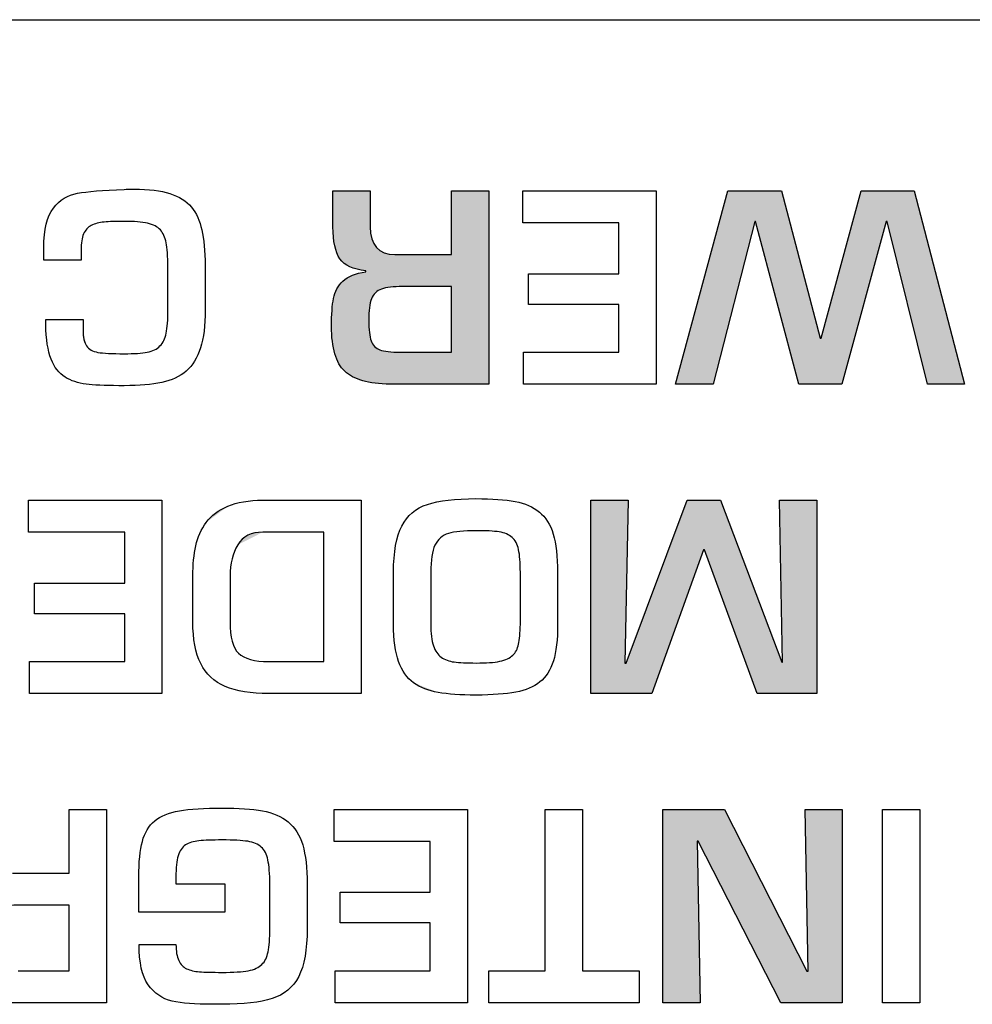
# Model space of a CAD drawing. Units: millimetres. Extents: x 102 to 1817, y -4 to 955.
# Drawn here: x 173 to 183, y 546 to 557 of the extents above; entities that cross this region are included whole.
import ezdxf

# ---------------------------------------------------------------- set-up
doc = ezdxf.new("R2010")
doc.units = ezdxf.units.MM
doc.header["$LTSCALE"] = 0.5
doc.layers.add('Title', color=7, linetype='Continuous')

msp = doc.modelspace()

# ---------------------------------------------------------------- hatches: boundary and pattern name
at = {"layer": 'Title', "transparency": 33554687}
h = msp.add_hatch(color=256, dxfattribs=at)
h.dxf.hatch_style = 2
edge = h.paths.add_edge_path()
edge.add_spline(control_points=[(177.597, 554.307), (177.597, 554.307), (177.061, 554.307), (177.061, 554.307), (176.959, 554.307), (176.881, 554.298), (176.829, 554.279), (176.777, 554.26), (176.74, 554.225), (176.72, 554.173), (176.7, 554.121), (176.69, 554.043), (176.69, 553.939), (176.69, 553.836), (176.698, 553.76), (176.716, 553.712), (176.733, 553.664), (176.766, 553.631), (176.812, 553.614), (176.859, 553.596), (176.933, 553.587), (177.034, 553.587), (177.034, 553.587), (177.597, 553.587), (177.597, 553.587), (177.597, 553.587), (177.597, 554.307), (177.597, 554.307)], knot_values=[0, 0, 0, 0, 1, 1, 1, 2, 2, 2, 3, 3, 3, 4, 4, 4, 5, 5, 5, 6, 6, 6, 7, 7, 7, 8, 8, 8, 9, 9, 9, 9], degree=3, periodic=1)
edge = h.paths.add_edge_path()
edge.add_spline(control_points=[(176.975, 554.657), (176.975, 554.657), (177.597, 554.657), (177.597, 554.657), (177.597, 554.657), (177.597, 555.354), (177.597, 555.354), (177.597, 555.354), (178.004, 555.354), (178.004, 555.354), (178.004, 555.354), (178.004, 553.237), (178.004, 553.237), (178.004, 553.237), (176.923, 553.237), (176.923, 553.237), (176.805, 553.24), (176.705, 553.253), (176.623, 553.275), (176.542, 553.298), (176.477, 553.333), (176.427, 553.379), (176.378, 553.425), (176.342, 553.489), (176.318, 553.571), (176.294, 553.652), (176.282, 553.753), (176.282, 553.873), (176.282, 554.001), (176.289, 554.103), (176.303, 554.177), (176.318, 554.251), (176.352, 554.315), (176.407, 554.367), (176.462, 554.418), (176.545, 554.453), (176.658, 554.469), (176.658, 554.469), (176.658, 554.48), (176.658, 554.48), (176.519, 554.493), (176.424, 554.536), (176.374, 554.611), (176.324, 554.685), (176.298, 554.802), (176.298, 554.96), (176.298, 554.96), (176.298, 555.354), (176.298, 555.354), (176.298, 555.354), (176.706, 555.354), (176.706, 555.354), (176.706, 555.354), (176.706, 554.96), (176.706, 554.96), (176.706, 554.761), (176.796, 554.66), (176.975, 554.657)], knot_values=[0, 0, 0, 0, 1, 1, 1, 2, 2, 2, 3, 3, 3, 4, 4, 4, 5, 5, 5, 6, 6, 6, 7, 7, 7, 8, 8, 8, 9, 9, 9, 10, 10, 10, 11, 11, 11, 12, 12, 12, 13, 13, 13, 14, 14, 14, 15, 15, 15, 16, 16, 16, 17, 17, 17, 18, 18, 18, 19, 19, 19, 19], degree=3, periodic=0)
h = msp.add_hatch(color=256, dxfattribs=at)
h.dxf.hatch_style = 2
edge = h.paths.add_edge_path()
edge.add_spline(control_points=[(180.461, 553.237), (180.461, 553.237), (180.051, 553.237), (180.051, 553.237)], knot_values=[1, 1, 1, 1, 2, 2, 2, 2], degree=3, periodic=0)
edge.add_spline(control_points=[(180.051, 553.237), (180.051, 553.237), (180.622, 555.354), (180.622, 555.354)], knot_values=[2, 2, 2, 2, 3, 3, 3, 3], degree=3, periodic=0)
edge.add_spline(control_points=[(180.622, 555.354), (180.622, 555.354), (181.21, 555.354), (181.21, 555.354)], knot_values=[3, 3, 3, 3, 4, 4, 4, 4], degree=3, periodic=0)
edge.add_spline(control_points=[(181.21, 555.354), (181.21, 555.354), (181.633, 553.74), (181.633, 553.74)], knot_values=[4, 4, 4, 4, 5, 5, 5, 5], degree=3, periodic=0)
edge.add_spline(control_points=[(181.644, 553.74), (181.644, 553.74), (182.083, 555.354), (182.083, 555.354)], knot_values=[6, 6, 6, 6, 7, 7, 7, 7], degree=3, periodic=0)
edge.add_spline(control_points=[(182.083, 555.354), (182.083, 555.354), (182.665, 555.354), (182.665, 555.354)], knot_values=[7, 7, 7, 7, 8, 8, 8, 8], degree=3, periodic=0)
edge.add_spline(control_points=[(182.665, 555.354), (182.665, 555.354), (183.215, 553.237), (183.215, 553.237)], knot_values=[8, 8, 8, 8, 9, 9, 9, 9], degree=3, periodic=0)
edge.add_spline(control_points=[(183.215, 553.237), (183.215, 553.237), (182.808, 553.237), (182.808, 553.237)], knot_values=[9, 9, 9, 9, 10, 10, 10, 10], degree=3, periodic=0)
edge.add_spline(control_points=[(182.808, 553.237), (182.808, 553.237), (182.368, 555.021), (182.368, 555.021)], knot_values=[10, 10, 10, 10, 11, 11, 11, 11], degree=3, periodic=0)
edge.add_spline(control_points=[(182.357, 555.021), (182.357, 555.021), (181.871, 553.237), (181.871, 553.237)], knot_values=[12, 12, 12, 12, 13, 13, 13, 13], degree=3, periodic=0)
edge.add_spline(control_points=[(181.871, 553.237), (181.871, 553.237), (181.401, 553.237), (181.401, 553.237)], knot_values=[13, 13, 13, 13, 14, 14, 14, 14], degree=3, periodic=0)
edge.add_spline(control_points=[(181.401, 553.237), (181.401, 553.237), (180.927, 555.021), (180.927, 555.021)], knot_values=[14, 14, 14, 14, 15, 15, 15, 15], degree=3, periodic=0)
edge.add_spline(control_points=[(180.919, 555.021), (180.919, 555.021), (180.461, 553.237), (180.461, 553.237)], knot_values=[0, 0, 0, 0, 1, 1, 1, 1], degree=3, periodic=0)
h = msp.add_hatch(color=256, dxfattribs=at)
h.dxf.hatch_style = 2
edge = h.paths.add_edge_path()
edge.add_spline(control_points=[(173.599, 553.656), (173.574, 553.693), (173.561, 553.751), (173.561, 553.832)], knot_values=[2, 2, 2, 2, 3, 3, 3, 3], degree=3, periodic=0)
h = msp.add_hatch(color=256, dxfattribs=at)
h.dxf.hatch_style = 2
edge = h.paths.add_edge_path()
edge.add_spline(control_points=[(175.529, 551.617), (175.402, 551.617), (175.311, 551.571), (175.255, 551.478)], knot_values=[1, 1, 1, 1, 2, 2, 2, 2], degree=3, periodic=0)
edge = h.paths.add_edge_path()
edge.add_spline(control_points=[(175.146, 551.901), (175.043, 551.858), (174.965, 551.799), (174.91, 551.724)], knot_values=[8, 8, 8, 8, 9, 9, 9, 9], degree=3, periodic=0)
h = msp.add_hatch(color=256, dxfattribs=at)
h.dxf.hatch_style = 2
edge = h.paths.add_edge_path()
edge.add_spline(control_points=[(180.177, 551.967), (180.177, 551.967), (180.542, 551.967), (180.542, 551.967)], knot_values=[1, 1, 1, 1, 2, 2, 2, 2], degree=3, periodic=0)
edge.add_spline(control_points=[(180.542, 551.967), (180.542, 551.967), (181.214, 550.192), (181.214, 550.192)], knot_values=[2, 2, 2, 2, 3, 3, 3, 3], degree=3, periodic=0)
edge.add_spline(control_points=[(181.222, 550.192), (181.222, 550.192), (181.189, 551.967), (181.189, 551.967)], knot_values=[4, 4, 4, 4, 5, 5, 5, 5], degree=3, periodic=0)
edge.add_spline(control_points=[(181.189, 551.967), (181.189, 551.967), (181.596, 551.967), (181.596, 551.967)], knot_values=[5, 5, 5, 5, 6, 6, 6, 6], degree=3, periodic=0)
edge.add_spline(control_points=[(181.596, 551.967), (181.596, 551.967), (181.596, 549.85), (181.596, 549.85)], knot_values=[6, 6, 6, 6, 7, 7, 7, 7], degree=3, periodic=0)
edge.add_spline(control_points=[(181.596, 549.85), (181.596, 549.85), (180.943, 549.85), (180.943, 549.85)], knot_values=[7, 7, 7, 7, 8, 8, 8, 8], degree=3, periodic=0)
edge.add_spline(control_points=[(180.943, 549.85), (180.943, 549.85), (180.366, 551.423), (180.366, 551.423)], knot_values=[8, 8, 8, 8, 9, 9, 9, 9], degree=3, periodic=0)
edge.add_spline(control_points=[(180.355, 551.423), (180.355, 551.423), (179.79, 549.85), (179.79, 549.85)], knot_values=[10, 10, 10, 10, 11, 11, 11, 11], degree=3, periodic=0)
edge.add_spline(control_points=[(179.79, 549.85), (179.79, 549.85), (179.123, 549.85), (179.123, 549.85)], knot_values=[11, 11, 11, 11, 12, 12, 12, 12], degree=3, periodic=0)
edge.add_spline(control_points=[(179.123, 549.85), (179.123, 549.85), (179.123, 551.967), (179.123, 551.967)], knot_values=[12, 12, 12, 12, 13, 13, 13, 13], degree=3, periodic=0)
edge.add_spline(control_points=[(179.123, 551.967), (179.123, 551.967), (179.53, 551.967), (179.53, 551.967)], knot_values=[13, 13, 13, 13, 14, 14, 14, 14], degree=3, periodic=0)
edge.add_spline(control_points=[(179.53, 551.967), (179.53, 551.967), (179.496, 550.184), (179.496, 550.184)], knot_values=[14, 14, 14, 14, 15, 15, 15, 15], degree=3, periodic=0)
edge.add_spline(control_points=[(179.51, 550.184), (179.51, 550.184), (180.177, 551.967), (180.177, 551.967)], knot_values=[0, 0, 0, 0, 1, 1, 1, 1], degree=3, periodic=0)
h = msp.add_hatch(color=256, dxfattribs=at)
h.dxf.hatch_style = 2
edge = h.paths.add_edge_path()
edge.add_spline(control_points=[(177.398, 550.373), (177.379, 550.431), (177.369, 550.509), (177.369, 550.608)], knot_values=[13, 13, 13, 13, 14, 14, 14, 14], degree=3, periodic=0)
edge = h.paths.add_edge_path()
edge.add_spline(control_points=[(177.45, 549.861), (177.343, 549.88), (177.253, 549.915), (177.18, 549.967)], knot_values=[1, 1, 1, 1, 2, 2, 2, 2], degree=3, periodic=0)
h = msp.add_hatch(color=256, dxfattribs=at)
h.dxf.hatch_style = 2
edge = h.paths.add_edge_path()
edge.add_spline(control_points=[(180.318, 546.463), (180.318, 546.463), (179.912, 546.463), (179.912, 546.463)], knot_values=[1, 1, 1, 1, 2, 2, 2, 2], degree=3, periodic=0)
edge.add_spline(control_points=[(179.912, 546.463), (179.912, 546.463), (179.912, 548.58), (179.912, 548.58)], knot_values=[2, 2, 2, 2, 3, 3, 3, 3], degree=3, periodic=0)
edge.add_spline(control_points=[(179.912, 548.58), (179.912, 548.58), (180.587, 548.58), (180.587, 548.58)], knot_values=[3, 3, 3, 3, 4, 4, 4, 4], degree=3, periodic=0)
edge.add_spline(control_points=[(180.587, 548.58), (180.587, 548.58), (181.487, 546.81), (181.487, 546.81)], knot_values=[4, 4, 4, 4, 5, 5, 5, 5], degree=3, periodic=0)
edge.add_spline(control_points=[(181.501, 546.81), (181.501, 546.81), (181.468, 548.58), (181.468, 548.58)], knot_values=[6, 6, 6, 6, 7, 7, 7, 7], degree=3, periodic=0)
edge.add_spline(control_points=[(181.468, 548.58), (181.468, 548.58), (181.874, 548.58), (181.874, 548.58)], knot_values=[7, 7, 7, 7, 8, 8, 8, 8], degree=3, periodic=0)
edge.add_spline(control_points=[(181.874, 548.58), (181.874, 548.58), (181.874, 546.463), (181.874, 546.463)], knot_values=[8, 8, 8, 8, 9, 9, 9, 9], degree=3, periodic=0)
edge.add_spline(control_points=[(181.874, 546.463), (181.874, 546.463), (181.202, 546.463), (181.202, 546.463)], knot_values=[9, 9, 9, 9, 10, 10, 10, 10], degree=3, periodic=0)
edge.add_spline(control_points=[(181.202, 546.463), (181.202, 546.463), (180.296, 548.232), (180.296, 548.232)], knot_values=[10, 10, 10, 10, 11, 11, 11, 11], degree=3, periodic=0)
edge.add_spline(control_points=[(180.285, 548.232), (180.285, 548.232), (180.318, 546.463), (180.318, 546.463)], knot_values=[0, 0, 0, 0, 1, 1, 1, 1], degree=3, periodic=0)

# ---------------------------------------------------------------- linework, layer by layer
at = {"layer": 'Title'}
for points in [[(111.892, 557.229), (111.892, 557.229), (186.582, 557.229), (186.582, 557.229)], [(173.5, 555.328), (173.606, 555.348), (173.776, 555.361), (174.012, 555.371)], [(174.012, 555.371), (174.036, 555.372), (174.073, 555.374), (174.122, 555.374)], [(174.122, 555.374), (174.28, 555.374), (174.41, 555.357), (174.512, 555.326)], [(176.298, 554.96), (176.298, 554.96), (176.298, 555.354), (176.298, 555.354)], [(176.298, 555.354), (176.298, 555.354), (176.706, 555.354), (176.706, 555.354)], [(176.706, 555.354), (176.706, 555.354), (176.706, 554.96), (176.706, 554.96)], [(177.597, 554.657), (177.597, 554.657), (177.597, 555.354), (177.597, 555.354)], [(177.597, 555.354), (177.597, 555.354), (178.004, 555.354), (178.004, 555.354)], [(178.004, 555.354), (178.004, 555.354), (178.004, 553.237), (178.004, 553.237)], [(178.376, 555.004), (178.376, 555.004), (178.376, 555.354), (178.376, 555.354)], [(178.376, 555.354), (178.376, 555.354), (179.836, 555.354), (179.836, 555.354)], [(179.836, 555.354), (179.836, 555.354), (179.836, 553.237), (179.836, 553.237)], [(180.051, 553.237), (180.051, 553.237), (180.622, 555.354), (180.622, 555.354)], [(180.622, 555.354), (180.622, 555.354), (181.21, 555.354), (181.21, 555.354)], [(181.21, 555.354), (181.21, 555.354), (181.633, 553.74), (181.633, 553.74)], [(181.644, 553.74), (181.644, 553.74), (182.083, 555.354), (182.083, 555.354)], [(182.083, 555.354), (182.083, 555.354), (182.665, 555.354), (182.665, 555.354)], [(182.665, 555.354), (182.665, 555.354), (183.215, 553.237), (183.215, 553.237)], [(173.236, 555.166), (173.306, 555.255), (173.394, 555.309), (173.5, 555.328)], [(174.512, 555.326), (174.614, 555.293), (174.692, 555.244), (174.747, 555.177)], [(173.131, 554.732), (173.131, 554.932), (173.166, 555.077), (173.236, 555.166)], [(174.747, 555.177), (174.802, 555.111), (174.839, 555.027), (174.861, 554.927)], [(173.791, 555.013), (173.736, 555.008), (173.689, 554.996), (173.651, 554.976)], [(174.012, 555.021), (173.92, 555.021), (173.847, 555.018), (173.791, 555.013)], [(174.267, 555), (174.205, 555.014), (174.12, 555.021), (174.012, 555.021)], [(180.919, 555.021), (180.919, 555.021), (180.461, 553.237), (180.461, 553.237)], [(180.927, 555.021), (180.927, 555.021), (180.919, 555.021), (180.919, 555.021)], [(181.401, 553.237), (181.401, 553.237), (180.927, 555.021), (180.927, 555.021)], [(182.357, 555.021), (182.357, 555.021), (181.871, 553.237), (181.871, 553.237)], [(182.368, 555.021), (182.368, 555.021), (182.357, 555.021), (182.357, 555.021)], [(182.808, 553.237), (182.808, 553.237), (182.368, 555.021), (182.368, 555.021)], [(173.651, 554.976), (173.613, 554.957), (173.585, 554.925), (173.566, 554.883)], [(174.407, 554.928), (174.376, 554.962), (174.33, 554.987), (174.267, 555)], [(174.471, 554.787), (174.459, 554.847), (174.438, 554.894), (174.407, 554.928)], [(174.861, 554.927), (174.883, 554.827), (174.895, 554.696), (174.898, 554.536)], [(176.374, 554.611), (176.324, 554.685), (176.298, 554.802), (176.298, 554.96)], [(176.706, 554.96), (176.706, 554.761), (176.796, 554.66), (176.975, 554.657)], [(179.428, 555.004), (179.428, 555.004), (178.376, 555.004), (178.376, 555.004)], [(179.428, 554.447), (179.428, 554.447), (179.428, 555.004), (179.428, 555.004)], [(173.566, 554.883), (173.548, 554.84), (173.539, 554.782), (173.539, 554.709)], [(173.131, 554.594), (173.131, 554.594), (173.131, 554.732), (173.131, 554.732)], [(173.539, 554.709), (173.539, 554.709), (173.539, 554.594), (173.539, 554.594)], [(174.49, 554.518), (174.488, 554.638), (174.482, 554.728), (174.471, 554.787)], [(173.539, 554.594), (173.539, 554.594), (173.131, 554.594), (173.131, 554.594)], [(176.658, 554.48), (176.519, 554.493), (176.424, 554.536), (176.374, 554.611)], [(176.975, 554.657), (176.975, 554.657), (177.597, 554.657), (177.597, 554.657)], [(174.49, 554.052), (174.49, 554.052), (174.49, 554.518), (174.49, 554.518)], [(174.898, 554.536), (174.898, 554.536), (174.898, 554.051), (174.898, 554.051)], [(176.658, 554.469), (176.658, 554.469), (176.658, 554.48), (176.658, 554.48)], [(176.303, 554.177), (176.318, 554.251), (176.352, 554.315), (176.407, 554.367)], [(176.407, 554.367), (176.462, 554.418), (176.545, 554.453), (176.658, 554.469)], [(178.439, 554.111), (178.439, 554.111), (178.439, 554.447), (178.439, 554.447)], [(178.439, 554.447), (178.439, 554.447), (179.428, 554.447), (179.428, 554.447)], [(176.829, 554.279), (176.777, 554.26), (176.74, 554.225), (176.72, 554.173)], [(177.061, 554.307), (176.959, 554.307), (176.881, 554.298), (176.829, 554.279)], [(177.597, 554.307), (177.597, 554.307), (177.061, 554.307), (177.061, 554.307)], [(177.597, 553.587), (177.597, 553.587), (177.597, 554.307), (177.597, 554.307)], [(176.282, 553.873), (176.282, 554.001), (176.289, 554.103), (176.303, 554.177)], [(176.72, 554.173), (176.7, 554.121), (176.69, 554.043), (176.69, 553.939)], [(174.472, 553.796), (174.484, 553.856), (174.49, 553.941), (174.49, 554.052)], [(174.898, 554.051), (174.898, 553.881), (174.881, 553.743), (174.847, 553.634)], [(179.428, 554.111), (179.428, 554.111), (178.439, 554.111), (178.439, 554.111)], [(179.428, 553.587), (179.428, 553.587), (179.428, 554.111), (179.428, 554.111)], [(173.154, 553.947), (173.154, 553.947), (173.561, 553.947), (173.561, 553.947)], [(173.154, 553.831), (173.154, 553.831), (173.154, 553.947), (173.154, 553.947)], [(173.561, 553.947), (173.561, 553.947), (173.561, 553.832), (173.561, 553.832)], [(176.69, 553.939), (176.69, 553.836), (176.698, 553.76), (176.716, 553.712)], [(173.224, 553.48), (173.184, 553.564), (173.161, 553.681), (173.154, 553.831)], [(173.561, 553.832), (173.561, 553.751), (173.574, 553.693), (173.599, 553.656)], [(176.318, 553.571), (176.294, 553.652), (176.282, 553.753), (176.282, 553.873)], [(174.403, 553.656), (174.437, 553.69), (174.46, 553.737), (174.472, 553.796)], [(181.633, 553.74), (181.633, 553.74), (181.644, 553.74), (181.644, 553.74)], [(173.599, 553.656), (173.624, 553.62), (173.666, 553.596), (173.724, 553.586)], [(174.263, 553.588), (174.323, 553.6), (174.369, 553.622), (174.403, 553.656)], [(174.847, 553.634), (174.813, 553.526), (174.761, 553.442), (174.69, 553.381)], [(176.716, 553.712), (176.733, 553.664), (176.766, 553.631), (176.812, 553.614)], [(176.812, 553.614), (176.859, 553.596), (176.933, 553.587), (177.034, 553.587)], [(173.724, 553.586), (173.782, 553.576), (173.878, 553.571), (174.012, 553.571)], [(174.012, 553.571), (174.12, 553.571), (174.203, 553.576), (174.263, 553.588)], [(176.427, 553.379), (176.378, 553.425), (176.342, 553.489), (176.318, 553.571)], [(177.034, 553.587), (177.034, 553.587), (177.597, 553.587), (177.597, 553.587)], [(178.385, 553.237), (178.385, 553.237), (178.385, 553.587), (178.385, 553.587)], [(178.385, 553.587), (178.385, 553.587), (179.428, 553.587), (179.428, 553.587)], [(173.388, 553.3), (173.319, 553.337), (173.264, 553.397), (173.224, 553.48)], [(173.626, 553.233), (173.537, 553.242), (173.458, 553.264), (173.388, 553.3)], [(174.69, 553.381), (174.62, 553.321), (174.53, 553.28), (174.422, 553.256)], [(176.623, 553.275), (176.542, 553.298), (176.477, 553.333), (176.427, 553.379)], [(174.012, 553.221), (173.845, 553.221), (173.716, 553.225), (173.626, 553.233)], [(174.422, 553.256), (174.313, 553.233), (174.176, 553.221), (174.012, 553.221)], [(176.923, 553.237), (176.805, 553.24), (176.705, 553.253), (176.623, 553.275)], [(178.004, 553.237), (178.004, 553.237), (176.923, 553.237), (176.923, 553.237)], [(179.836, 553.237), (179.836, 553.237), (178.385, 553.237), (178.385, 553.237)], [(180.461, 553.237), (180.461, 553.237), (180.051, 553.237), (180.051, 553.237)], [(181.871, 553.237), (181.871, 553.237), (181.401, 553.237), (181.401, 553.237)], [(183.215, 553.237), (183.215, 553.237), (182.808, 553.237), (182.808, 553.237)], [(172.964, 551.617), (172.964, 551.617), (172.964, 551.967), (172.964, 551.967)], [(172.964, 551.967), (172.964, 551.967), (174.425, 551.967), (174.425, 551.967)], [(174.425, 551.967), (174.425, 551.967), (174.425, 549.85), (174.425, 549.85)], [(174.91, 551.724), (174.965, 551.799), (175.043, 551.858), (175.146, 551.901)], [(175.146, 551.901), (175.248, 551.945), (175.376, 551.967), (175.528, 551.967)], [(175.528, 551.967), (175.528, 551.967), (176.607, 551.967), (176.607, 551.967)], [(176.607, 551.967), (176.607, 551.967), (176.607, 549.85), (176.607, 549.85)], [(177.052, 551.684), (177.112, 551.8), (177.205, 551.879), (177.332, 551.921)], [(177.332, 551.921), (177.459, 551.963), (177.636, 551.984), (177.864, 551.984)], [(177.864, 551.984), (178.04, 551.984), (178.183, 551.973), (178.292, 551.953)], [(178.292, 551.953), (178.401, 551.932), (178.49, 551.894), (178.558, 551.837)], [(179.123, 549.85), (179.123, 549.85), (179.123, 551.967), (179.123, 551.967)], [(179.123, 551.967), (179.123, 551.967), (179.53, 551.967), (179.53, 551.967)], [(179.53, 551.967), (179.53, 551.967), (179.496, 550.184), (179.496, 550.184)], [(179.51, 550.184), (179.51, 550.184), (180.177, 551.967), (180.177, 551.967)], [(180.177, 551.967), (180.177, 551.967), (180.542, 551.967), (180.542, 551.967)], [(180.542, 551.967), (180.542, 551.967), (181.214, 550.192), (181.214, 550.192)], [(181.222, 550.192), (181.222, 550.192), (181.189, 551.967), (181.189, 551.967)], [(181.189, 551.967), (181.189, 551.967), (181.596, 551.967), (181.596, 551.967)], [(181.596, 551.967), (181.596, 551.967), (181.596, 549.85), (181.596, 549.85)], [(178.558, 551.837), (178.627, 551.782), (178.678, 551.701), (178.71, 551.596)], [(174.795, 551.467), (174.817, 551.564), (174.855, 551.649), (174.91, 551.724)], [(176.961, 551.177), (176.961, 551.399), (176.991, 551.568), (177.052, 551.684)], [(174.017, 551.617), (174.017, 551.617), (172.964, 551.617), (172.964, 551.617)], [(174.017, 551.06), (174.017, 551.06), (174.017, 551.617), (174.017, 551.617)], [(175.529, 551.617), (175.402, 551.617), (175.311, 551.571), (175.255, 551.478)], [(176.199, 551.617), (176.199, 551.617), (175.529, 551.617), (175.529, 551.617)], [(176.199, 550.2), (176.199, 550.2), (176.199, 551.617), (176.199, 551.617)], [(177.563, 551.603), (177.495, 551.582), (177.446, 551.539), (177.415, 551.475)], [(177.865, 551.633), (177.731, 551.633), (177.63, 551.623), (177.563, 551.603)], [(178.119, 551.619), (178.057, 551.629), (177.972, 551.633), (177.865, 551.633)], [(178.26, 551.56), (178.227, 551.59), (178.18, 551.61), (178.119, 551.619)], [(178.33, 551.426), (178.317, 551.486), (178.294, 551.53), (178.26, 551.56)], [(178.71, 551.596), (178.742, 551.49), (178.758, 551.351), (178.758, 551.177)], [(174.763, 551.137), (174.763, 551.261), (174.774, 551.372), (174.795, 551.467)], [(175.255, 551.478), (175.199, 551.386), (175.171, 551.272), (175.171, 551.137)], [(177.415, 551.475), (177.384, 551.411), (177.369, 551.311), (177.369, 551.176)], [(178.35, 551.176), (178.35, 551.283), (178.344, 551.367), (178.33, 551.426)], [(180.355, 551.423), (180.355, 551.423), (179.79, 549.85), (179.79, 549.85)], [(180.366, 551.423), (180.366, 551.423), (180.355, 551.423), (180.355, 551.423)], [(180.943, 549.85), (180.943, 549.85), (180.366, 551.423), (180.366, 551.423)], [(174.763, 550.637), (174.763, 550.637), (174.763, 551.137), (174.763, 551.137)], [(175.171, 551.137), (175.171, 551.137), (175.171, 550.638), (175.171, 550.638)], [(176.961, 550.607), (176.961, 550.607), (176.961, 551.177), (176.961, 551.177)], [(177.369, 551.176), (177.369, 551.176), (177.369, 550.608), (177.369, 550.608)], [(178.35, 550.608), (178.35, 550.608), (178.35, 551.176), (178.35, 551.176)], [(178.758, 551.177), (178.758, 551.177), (178.758, 550.607), (178.758, 550.607)], [(173.028, 550.724), (173.028, 550.724), (173.028, 551.06), (173.028, 551.06)], [(173.028, 551.06), (173.028, 551.06), (174.017, 551.06), (174.017, 551.06)], [(174.017, 550.724), (174.017, 550.724), (173.028, 550.724), (173.028, 550.724)], [(174.017, 550.2), (174.017, 550.2), (174.017, 550.724), (174.017, 550.724)], [(174.849, 550.178), (174.792, 550.293), (174.763, 550.446), (174.763, 550.637)], [(175.171, 550.638), (175.171, 550.466), (175.202, 550.35), (175.264, 550.29)], [(177.016, 550.2), (176.98, 550.303), (176.961, 550.439), (176.961, 550.607)], [(177.369, 550.608), (177.369, 550.509), (177.379, 550.431), (177.398, 550.373)], [(178.33, 550.39), (178.341, 550.441), (178.348, 550.513), (178.35, 550.608)], [(178.758, 550.607), (178.758, 550.44), (178.743, 550.307), (178.712, 550.207)], [(178.267, 550.269), (178.298, 550.299), (178.319, 550.339), (178.33, 550.39)], [(175.264, 550.29), (175.326, 550.23), (175.437, 550.2), (175.596, 550.2)], [(177.398, 550.373), (177.417, 550.315), (177.446, 550.273), (177.483, 550.247)], [(178.125, 550.203), (178.188, 550.217), (178.236, 550.239), (178.267, 550.269)], [(172.974, 549.85), (172.974, 549.85), (172.974, 550.2), (172.974, 550.2)], [(172.974, 550.2), (172.974, 550.2), (174.017, 550.2), (174.017, 550.2)], [(175.118, 549.927), (174.996, 549.979), (174.907, 550.062), (174.849, 550.178)], [(175.596, 550.2), (175.596, 550.2), (176.199, 550.2), (176.199, 550.2)], [(177.18, 549.967), (177.108, 550.018), (177.053, 550.096), (177.016, 550.2)], [(177.483, 550.247), (177.521, 550.22), (177.568, 550.203), (177.626, 550.195)], [(177.626, 550.195), (177.683, 550.188), (177.763, 550.184), (177.865, 550.184)], [(177.865, 550.184), (177.975, 550.184), (178.062, 550.19), (178.125, 550.203)], [(178.712, 550.207), (178.681, 550.107), (178.632, 550.03), (178.565, 549.976)], [(179.496, 550.184), (179.496, 550.184), (179.51, 550.184), (179.51, 550.184)], [(181.214, 550.192), (181.214, 550.192), (181.222, 550.192), (181.222, 550.192)], [(177.45, 549.861), (177.343, 549.88), (177.253, 549.915), (177.18, 549.967)], [(178.565, 549.976), (178.497, 549.921), (178.409, 549.884), (178.299, 549.864)], [(174.425, 549.85), (174.425, 549.85), (172.974, 549.85), (172.974, 549.85)], [(175.596, 549.85), (175.398, 549.85), (175.239, 549.876), (175.118, 549.927)], [(176.607, 549.85), (176.607, 549.85), (175.596, 549.85), (175.596, 549.85)], [(177.864, 549.833), (177.695, 549.833), (177.557, 549.843), (177.45, 549.861)], [(178.299, 549.864), (178.19, 549.844), (178.045, 549.833), (177.864, 549.833)], [(179.79, 549.85), (179.79, 549.85), (179.123, 549.85), (179.123, 549.85)], [(181.596, 549.85), (181.596, 549.85), (180.943, 549.85), (180.943, 549.85)], [(173.41, 547.882), (173.41, 547.882), (173.41, 548.58), (173.41, 548.58)], [(173.41, 548.58), (173.41, 548.58), (173.818, 548.58), (173.818, 548.58)], [(173.818, 548.58), (173.818, 548.58), (173.818, 546.463), (173.818, 546.463)], [(174.345, 548.454), (174.409, 548.506), (174.499, 548.544), (174.615, 548.565)], [(174.615, 548.565), (174.731, 548.586), (174.888, 548.596), (175.084, 548.596)], [(175.084, 548.596), (175.263, 548.596), (175.41, 548.586), (175.525, 548.565)], [(175.525, 548.565), (175.64, 548.544), (175.735, 548.503), (175.807, 548.444)], [(176.312, 548.23), (176.312, 548.23), (176.312, 548.58), (176.312, 548.58)], [(176.312, 548.58), (176.312, 548.58), (177.772, 548.58), (177.772, 548.58)], [(177.772, 548.58), (177.772, 548.58), (177.772, 546.463), (177.772, 546.463)], [(178.623, 546.813), (178.623, 546.813), (178.623, 548.58), (178.623, 548.58)], [(178.623, 548.58), (178.623, 548.58), (179.031, 548.58), (179.031, 548.58)], [(179.031, 548.58), (179.031, 548.58), (179.031, 546.813), (179.031, 546.813)], [(179.912, 546.463), (179.912, 546.463), (179.912, 548.58), (179.912, 548.58)], [(179.912, 548.58), (179.912, 548.58), (180.587, 548.58), (180.587, 548.58)], [(180.587, 548.58), (180.587, 548.58), (181.487, 546.81), (181.487, 546.81)], [(181.501, 546.81), (181.501, 546.81), (181.468, 548.58), (181.468, 548.58)], [(181.468, 548.58), (181.468, 548.58), (181.874, 548.58), (181.874, 548.58)], [(181.874, 548.58), (181.874, 548.58), (181.874, 546.463), (181.874, 546.463)], [(182.318, 546.463), (182.318, 546.463), (182.318, 548.58), (182.318, 548.58)], [(182.318, 548.58), (182.318, 548.58), (182.726, 548.58), (182.726, 548.58)], [(182.726, 548.58), (182.726, 548.58), (182.726, 546.463), (182.726, 546.463)], [(174.21, 548.23), (174.236, 548.326), (174.281, 548.401), (174.345, 548.454)], [(175.807, 548.444), (175.88, 548.385), (175.933, 548.301), (175.966, 548.191)], [(174.171, 547.839), (174.171, 548.004), (174.185, 548.134), (174.21, 548.23)], [(174.829, 548.237), (174.77, 548.23), (174.721, 548.215), (174.683, 548.191)], [(175.084, 548.246), (174.974, 548.246), (174.889, 548.243), (174.829, 548.237)], [(175.364, 548.231), (175.3, 548.241), (175.207, 548.246), (175.084, 548.246)], [(175.513, 548.168), (175.478, 548.2), (175.428, 548.221), (175.364, 548.231)], [(177.364, 548.23), (177.364, 548.23), (176.312, 548.23), (176.312, 548.23)], [(177.364, 547.673), (177.364, 547.673), (177.364, 548.23), (177.364, 548.23)], [(180.285, 548.232), (180.285, 548.232), (180.318, 546.463), (180.318, 546.463)], [(180.296, 548.232), (180.296, 548.232), (180.285, 548.232), (180.285, 548.232)], [(181.202, 546.463), (181.202, 546.463), (180.296, 548.232), (180.296, 548.232)], [(174.683, 548.191), (174.646, 548.167), (174.619, 548.127), (174.602, 548.073)], [(175.585, 548.027), (175.573, 548.089), (175.548, 548.136), (175.513, 548.168)], [(175.966, 548.191), (175.999, 548.082), (176.015, 547.939), (176.015, 547.761)], [(174.602, 548.073), (174.586, 548.019), (174.578, 547.941), (174.578, 547.839)], [(175.607, 547.76), (175.606, 547.877), (175.598, 547.965), (175.585, 548.027)], [(172.789, 547.882), (172.789, 547.882), (173.41, 547.882), (173.41, 547.882)], [(174.171, 547.455), (174.171, 547.455), (174.171, 547.839), (174.171, 547.839)], [(174.578, 547.839), (174.578, 547.839), (174.578, 547.764), (174.578, 547.764)], [(174.578, 547.764), (174.578, 547.764), (175.112, 547.764), (175.112, 547.764)], [(175.112, 547.764), (175.112, 547.764), (175.112, 547.455), (175.112, 547.455)], [(175.607, 547.277), (175.607, 547.277), (175.607, 547.76), (175.607, 547.76)], [(176.015, 547.761), (176.015, 547.761), (176.015, 547.276), (176.015, 547.276)], [(176.375, 547.337), (176.375, 547.337), (176.375, 547.673), (176.375, 547.673)], [(176.375, 547.673), (176.375, 547.673), (177.364, 547.673), (177.364, 547.673)], [(172.875, 547.532), (172.772, 547.532), (172.695, 547.523), (172.643, 547.504)], [(173.41, 547.532), (173.41, 547.532), (172.875, 547.532), (172.875, 547.532)], [(173.41, 546.813), (173.41, 546.813), (173.41, 547.532), (173.41, 547.532)], [(175.112, 547.455), (175.112, 547.455), (174.171, 547.455), (174.171, 547.455)], [(175.587, 547.021), (175.599, 547.08), (175.606, 547.165), (175.607, 547.277)], [(176.015, 547.276), (176.015, 547.046), (175.984, 546.87), (175.922, 546.751)], [(177.364, 547.337), (177.364, 547.337), (176.375, 547.337), (176.375, 547.337)], [(177.364, 546.813), (177.364, 546.813), (177.364, 547.337), (177.364, 547.337)], [(174.273, 546.661), (174.207, 546.757), (174.174, 546.904), (174.174, 547.102)], [(174.174, 547.102), (174.174, 547.102), (174.578, 547.102), (174.578, 547.102)], [(174.578, 547.102), (174.578, 547.027), (174.588, 546.968), (174.608, 546.926)], [(174.608, 546.926), (174.628, 546.884), (174.657, 546.854), (174.694, 546.836)], [(175.519, 546.882), (175.553, 546.915), (175.576, 546.962), (175.587, 547.021)], [(174.694, 546.836), (174.733, 546.818), (174.78, 546.807), (174.836, 546.802)], [(175.37, 546.814), (175.435, 546.826), (175.485, 546.849), (175.519, 546.882)], [(172.848, 546.813), (172.848, 546.813), (173.41, 546.813), (173.41, 546.813)], [(174.836, 546.802), (174.892, 546.798), (174.975, 546.796), (175.084, 546.796)], [(175.084, 546.796), (175.209, 546.796), (175.304, 546.802), (175.37, 546.814)], [(175.922, 546.751), (175.859, 546.631), (175.762, 546.551), (175.631, 546.509)], [(176.321, 546.463), (176.321, 546.463), (176.321, 546.813), (176.321, 546.813)], [(176.321, 546.813), (176.321, 546.813), (177.364, 546.813), (177.364, 546.813)], [(178.003, 546.463), (178.003, 546.463), (178.003, 546.813), (178.003, 546.813)], [(178.003, 546.813), (178.003, 546.813), (178.623, 546.813), (178.623, 546.813)], [(179.031, 546.813), (179.031, 546.813), (179.651, 546.813), (179.651, 546.813)], [(179.651, 546.813), (179.651, 546.813), (179.651, 546.463), (179.651, 546.463)], [(181.487, 546.81), (181.487, 546.81), (181.501, 546.81), (181.501, 546.81)], [(174.535, 546.482), (174.427, 546.506), (174.34, 546.566), (174.273, 546.661)], [(175.631, 546.509), (175.5, 546.467), (175.318, 546.446), (175.084, 546.446)], [(173.818, 546.463), (173.818, 546.463), (172.737, 546.463), (172.737, 546.463)], [(174.974, 546.446), (174.79, 546.446), (174.643, 546.458), (174.535, 546.482)], [(175.084, 546.446), (175.084, 546.446), (174.974, 546.446), (174.974, 546.446)], [(177.772, 546.463), (177.772, 546.463), (176.321, 546.463), (176.321, 546.463)], [(179.651, 546.463), (179.651, 546.463), (178.003, 546.463), (178.003, 546.463)], [(180.318, 546.463), (180.318, 546.463), (179.912, 546.463), (179.912, 546.463)], [(181.874, 546.463), (181.874, 546.463), (181.202, 546.463), (181.202, 546.463)], [(182.726, 546.463), (182.726, 546.463), (182.318, 546.463), (182.318, 546.463)]]:
    msp.add_open_spline(points, degree=3, dxfattribs=at)

doc.saveas('drawing.dxf')
